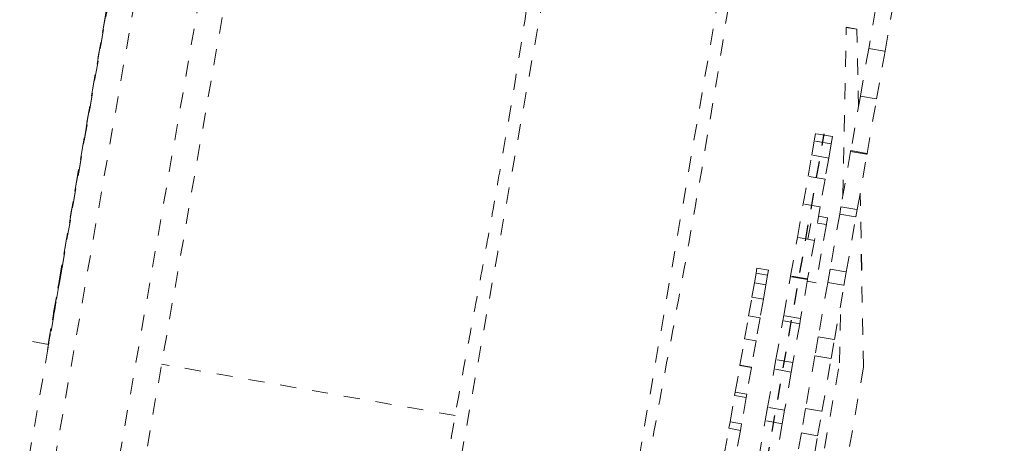
# Model space of a CAD drawing. Units: inches. Extents: x -59 to 363, y -535 to 202.
# Drawn here: x 174 to 180, y 139 to 142 of the extents above; entities that cross this region are included whole.
import ezdxf

# ---------------------------------------------------------------- set-up
doc = ezdxf.new("R2010")
doc.units = ezdxf.units.IN
doc.header["$MEASUREMENT"] = 0
doc.linetypes.add('DASHED', pattern=[0.2, 0.1, -0.1])
doc.layers.add('ACAD_LAYER_0', color=7, linetype='Continuous', lineweight=0)

msp = doc.modelspace()

# ---------------------------------------------------------------- linework, layer by layer
at = {"layer": 'ACAD_LAYER_0', "color": 178, "linetype": 'DASHED', "lineweight": 0}
for p, q in [((174.2839626, 139.2328251), (175.4846549, 146.1234582)), ((174.4425083, 139.2109824), (175.6432006, 146.1016156)), ((176.0292764, 146.0342972), (174.8285841, 139.143664)), ((174.9841825, 139.1107307), (176.1848747, 146.0013639)), ((174.4032602, 139.9400238), (175.399902, 145.653069)), ((175.3086957, 145.1262347), (174.4817543, 140.3873537)), ((174.4858206, 140.3936469), (175.3106912, 145.1293231)), ((179.5333168, 142.0189339), (179.4908243, 141.7761822)), ((179.5917428, 141.7585169), (179.6342353, 142.0012687)), ((179.3306557, 140.8611607), (179.3518913, 141.9055938)), ((179.3519376, 141.9058565), (179.3518913, 141.9055938)), ((179.3518913, 141.9055938), (179.4175134, 141.894107)), ((179.41756, 141.8943709), (179.3519378, 141.9058577)), ((179.3520476, 141.9064807), (179.3520346, 141.9058403)), ((179.352092, 141.9067323), (179.3520457, 141.9064694)), ((179.4176698, 141.8949939), (179.3520476, 141.9064807)), ((179.4177142, 141.8952455), (179.352092, 141.9067323)), ((179.4175134, 141.894107), (179.4175598, 141.8943697)), ((179.4269984, 141.4115506), (179.4175134, 141.894107)), ((179.4270416, 141.4118062), (179.4175602, 141.8943721)), ((179.4176679, 141.8949826), (179.4177142, 141.8952455)), ((179.4271391, 141.4123498), (179.4176698, 141.8949939)), ((179.4271805, 141.4125848), (179.4177142, 141.8952455)), ((179.490824, 141.7761824), (179.4390493, 141.4804029)), ((179.490824, 141.7761824), (179.5917425, 141.7585172)), ((179.5399679, 141.4627377), (179.5917425, 141.7585172)), ((179.439049, 141.4804032), (179.3798097, 141.1419793)), ((179.439049, 141.4804032), (179.5399675, 141.4627379)), ((179.4807283, 141.124314), (179.5399675, 141.4627379)), ((179.1378169, 141.1137148), (179.1532924, 141.2021234)), ((179.2584873, 141.1837096), (179.1532924, 141.2021234)), ((179.1532927, 141.2021231), (179.1611511, 141.2470166)), ((179.266346, 141.2286028), (179.1611511, 141.2470166)), ((179.1611514, 141.2470164), (179.1612034, 141.2473132)), ((179.2663983, 141.2288994), (179.1612034, 141.2473132)), ((179.266346, 141.2286028), (179.2584876, 141.1837094)), ((179.2663983, 141.2288994), (179.2663463, 141.2286026)), ((179.2584873, 141.1837096), (179.2430118, 141.095301)), ((179.3787469, 141.1359097), (179.3187243, 140.7930106)), ((179.3798097, 141.1419793), (179.3787469, 141.1359097)), ((179.3787469, 141.1359097), (179.4796655, 141.1182445)), ((179.3798097, 141.1419793), (179.4807283, 141.124314)), ((179.1149203, 140.9829128), (179.1378166, 141.113715)), ((179.2430115, 141.0953012), (179.1378166, 141.113715)), ((179.2430115, 141.0953012), (179.2201153, 140.964499)), ((179.4196429, 140.7753453), (179.4796655, 141.1182445)), ((179.4796655, 141.1182445), (179.4807283, 141.124314)), ((179.084939, 140.8116364), (179.1149201, 140.982913)), ((179.220115, 140.9644992), (179.1149201, 140.982913)), ((179.220115, 140.9644992), (179.1901339, 140.7932226)), ((179.4587001, 139.7986974), (179.4374987, 140.8773409)), ((179.4587324, 139.7988793), (179.437538, 140.8775857)), ((179.4587885, 139.799199), (179.437622, 140.8780418)), ((179.4588199, 139.799377), (179.4376601, 140.878258)), ((179.0484043, 140.6029215), (179.0849387, 140.8116366)), ((179.1901337, 140.7932228), (179.0849387, 140.8116366)), ((179.1901337, 140.7932228), (179.1535992, 140.5845077)), ((179.3187243, 140.7930106), (179.3108682, 140.7481321)), ((179.3187243, 140.7930106), (179.4196429, 140.7753453)), ((179.4117868, 140.7304668), (179.4196429, 140.7753453)), ((179.2355679, 140.7255765), (179.1799977, 140.7353038)), ((179.2355679, 140.7255765), (179.2264199, 140.6733166)), ((179.3108682, 140.7481321), (179.2509562, 140.4058642)), ((179.3108682, 140.7481321), (179.4117868, 140.7304668)), ((179.3518747, 140.388199), (179.4117868, 140.7304668)), ((179.1137073, 140.5914907), (179.1325917, 140.6993732)), ((179.2280529, 140.6826632), (179.1724837, 140.6923903)), ((179.228053, 140.6826632), (179.1964295, 140.5020046)), ((179.006609, 140.3641539), (179.048404, 140.6029217)), ((179.153599, 140.5845079), (179.048404, 140.6029217)), ((179.153599, 140.5845079), (179.111804, 140.3457401)), ((179.1964295, 140.5020046), (179.1648587, 140.321645)), ((178.7923301, 140.3813193), (178.7976721, 140.4118373)), ((178.8691983, 140.399317), (178.7976721, 140.4118373)), ((178.7976723, 140.4118371), (178.7977077, 140.4120389)), ((178.8692338, 140.3995187), (178.7977077, 140.4120389)), ((178.8691983, 140.399317), (178.8638562, 140.368799)), ((178.8692338, 140.3995187), (178.8691985, 140.3993168)), ((179.2509562, 140.4058642), (179.236531, 140.3234574)), ((179.2509562, 140.4058642), (179.3518747, 140.388199)), ((174.4846144, 140.3867307), (174.4817543, 140.3873537)), ((178.7818074, 140.3212064), (178.7923299, 140.3813194)), ((178.863856, 140.3687992), (178.7923299, 140.3813194)), ((178.863856, 140.3687992), (178.8533335, 140.3086861)), ((178.9635047, 140.1179077), (179.0058613, 140.3598837)), ((179.0058613, 140.3598837), (179.006609, 140.3641539)), ((179.1110562, 140.3414699), (179.0058613, 140.3598837)), ((179.111804, 140.3457401), (179.006609, 140.3641539)), ((179.1110562, 140.3414699), (179.0686997, 140.0994939)), ((179.111804, 140.3457401), (179.1110562, 140.3414699)), ((179.3374495, 140.3057921), (179.3518747, 140.388199)), ((178.7662374, 140.2322594), (178.7818072, 140.3212065)), ((178.8533334, 140.3086863), (178.7818072, 140.3212065)), ((178.8533334, 140.3086863), (178.8377636, 140.2197391)), ((179.109289, 140.3313722), (179.1648586, 140.321645)), ((179.236531, 140.3234574), (179.1775604, 139.9865676)), ((179.236531, 140.3234574), (179.3374495, 140.3057921)), ((179.2784789, 139.9689024), (179.3374495, 140.3057921)), ((178.7458443, 140.115758), (178.7662373, 140.2322596)), ((178.8377634, 140.2197393), (178.7662373, 140.2322596)), ((178.8377634, 140.2197393), (178.8173704, 140.1032377)), ((179.3095842, 139.8247994), (179.3169867, 140.1888764)), ((178.7210054, 139.973859), (178.7458441, 140.1157581)), ((178.8173703, 140.1032378), (178.7458441, 140.1157581)), ((178.8173703, 140.1032378), (178.7925316, 139.9613387)), ((178.9579605, 140.0862358), (178.9635047, 140.1179077)), ((179.0686997, 140.0994939), (178.9635047, 140.1179077)), ((179.0686997, 140.0994939), (179.0631554, 140.067822)), ((178.9156848, 139.8447218), (178.9579605, 140.0862358)), ((179.0631554, 140.067822), (178.9579605, 140.0862358)), ((179.0631554, 140.067822), (179.0208798, 139.826308)), ((174.405712, 139.9395949), (174.2271373, 139.9708535)), ((178.6925832, 139.811489), (178.7210052, 139.9738591)), ((178.7925314, 139.9613388), (178.7210052, 139.9738591)), ((179.1775604, 139.9865676), (179.1569158, 139.8686306)), ((179.1775604, 139.9865676), (179.2784789, 139.9689024)), ((178.7925314, 139.9613388), (178.7641094, 139.7989688)), ((179.2578343, 139.8509654), (179.2784789, 139.9689024)), ((179.1569158, 139.8686306), (179.0996895, 139.5417056)), ((179.1569158, 139.8686306), (179.2578343, 139.8509654)), ((179.200608, 139.5240404), (179.2578343, 139.8509654)), ((176.9264658, 139.4983508), (175.1072157, 139.8168006)), ((178.663274, 139.6440511), (178.6920703, 139.8085598)), ((178.6920703, 139.8085598), (178.6925832, 139.811489)), ((178.7635965, 139.7960395), (178.6920703, 139.8085598)), ((178.7641094, 139.7989688), (178.6925832, 139.811489)), ((178.7635965, 139.7960395), (178.7348002, 139.6315309)), ((178.7641094, 139.7989688), (178.7635965, 139.7960395)), ((178.863897, 139.5488674), (178.9055052, 139.7865687)), ((178.9055052, 139.7865687), (178.9156848, 139.8447218)), ((179.0107001, 139.7681549), (178.9055052, 139.7865687)), ((179.0208798, 139.826308), (178.9156848, 139.8447218)), ((179.0208798, 139.826308), (179.0107001, 139.7681549)), ((179.1479426, 138.9013674), (179.3095842, 139.8247994)), ((179.4587001, 139.7986974), (179.2789036, 138.7715492)), ((179.4587315, 139.7988754), (179.4587001, 139.7986974)), ((179.4587396, 139.7989195), (179.4587885, 139.799199)), ((179.4587885, 139.799199), (179.4588199, 139.799377)), ((179.0107001, 139.7681549), (178.9690919, 139.5304537)), ((178.6307559, 139.4582816), (178.6595006, 139.6224951)), ((178.6595006, 139.6224951), (178.663274, 139.6440511)), ((178.7310267, 139.6099749), (178.6595006, 139.6224951)), ((178.7348002, 139.6315309), (178.663274, 139.6440511)), ((178.7310267, 139.6099749), (178.7022821, 139.4457613)), ((178.7348002, 139.6315309), (178.7310267, 139.6099749)), ((178.8493338, 139.4656718), (178.863897, 139.5488674)), ((178.9690919, 139.5304537), (178.863897, 139.5488674)), ((178.9690919, 139.5304537), (178.9545287, 139.4472581)), ((179.0996895, 139.5417056), (179.0731615, 139.3901571)), ((179.0996895, 139.5417056), (179.200608, 139.5240404)), ((179.17408, 139.3724918), (179.200608, 139.5240404)), ((178.623834, 139.4187391), (178.6307559, 139.4582816)), ((178.7022821, 139.4457613), (178.6307559, 139.4582816)), ((178.7022821, 139.4457613), (178.6953602, 139.4062188)), ((178.8089515, 139.2349739), (178.8493338, 139.4656718)), ((178.9545287, 139.4472581), (178.8493338, 139.4656718)), ((178.9545287, 139.4472581), (178.9141464, 139.2165601)), ((178.595539, 139.2570942), (178.623834, 139.4187391)), ((178.6953602, 139.4062188), (178.623834, 139.4187391)), ((178.6953602, 139.4062188), (178.6670652, 139.244574)), ((179.0731615, 139.3901571), (179.0185731, 139.078302)), ((179.0731615, 139.3901571), (179.17408, 139.3724918)), ((179.1194917, 139.0606368), (179.17408, 139.3724918))]:
    msp.add_line(p, q, dxfattribs=at)
at = {"layer": 'ACAD_LAYER_0', "color": 178, "linetype": 'DASHED', "lineweight": 30}
msp.add_line((178.7540678, 138.6117468), (179.2150517, 141.2452534), dxfattribs=at)
at = {"layer": 'ACAD_LAYER_0', "color": 178, "linetype": 'DASHED', "lineweight": 0}
for points, knots in [([(176.8693153, 139.1564128), (176.9060878, 139.3906425), (176.9455435, 139.6068915), (177.0011944, 139.9067039), (177.0350333, 140.0873674), (177.0840483, 140.3490716), (177.1270091, 140.583817), (177.1794675, 140.8753032), (177.2573794, 141.3181329), (177.331005, 141.7688307), (177.4058403, 142.248666), (177.4263576, 142.3810527), (177.4566647, 142.5768904), (177.588973, 143.4338992), (177.7216968, 144.2580937), (177.9169673, 145.3275149), (178.0521899, 146.0435736), (178.1083284, 146.3404652), (178.1428012, 146.5226934), (178.1899969, 146.7730085), (178.2451902, 147.0672325), (178.3342868, 147.5481385), (178.442457, 148.1419038), (178.6130613, 149.1146665), (178.6627889, 149.3999135), (178.711969, 149.6822754), (178.7778941, 150.0614821), (178.9098976, 150.8181489), (179.0427638, 151.5758562), (179.145536, 152.1614141), (179.2167207, 152.5673913), (179.2532954, 152.7761948), (179.2904403, 152.9888187)], [0, 0, 0, 0, 0.0703125, 0.0703125, 0.09375, 0.125, 0.15625, 0.171875, 0.21875, 0.3125, 0.328125, 0.34375, 0.34375, 0.375, 0.5625, 0.6875, 0.7265625, 0.7265625, 0.75, 0.765625, 0.78125, 0.8125, 0.8828125, 0.8984375, 0.90625, 0.90625, 0.921875, 0.9375, 0.96875, 0.984375, 0.984375, 1, 1, 1, 1]), ([(176.6823084, 137.6640309), (176.9494443, 139.1624814), (177.3313457, 141.3001664), (177.7738042, 143.7774665), (177.9342461, 144.6766311), (178.2209394, 146.2838836), (178.4476714, 147.5574677), (178.7295253, 149.1473703), (178.8361602, 149.7495042), (179.0441234, 150.9265188), (179.1961058, 151.7898721), (179.2965837, 152.3620174)], [0, 0, 0, 0, 0.3125, 0.4375, 0.484375, 0.484375, 0.75, 0.75, 0.8125, 0.875, 1, 1, 1, 1]), ([(178.9324752, 144.0037172), (178.8620756, 143.5888792), (178.7305083, 142.7570567), (178.5406757, 141.5040403), (178.3582608, 140.462241), (178.2008466, 139.6285761), (178.1263284, 139.2176388), (178.0945624, 139.0143922)], [0, 0, 0, 0, 0.25, 0.5, 0.75, 0.875, 1, 1, 1, 1]), ([(174.3995532, 139.9073889), (174.4000108, 139.9077056), (174.4096938, 139.9609443), (174.4420165, 140.1431474), (174.4641193, 140.2690534), (174.4858206, 140.3936469)], [0, 0, 0, 0, 0.5, 0.5, 1, 1, 1, 1])]:
    msp.add_open_spline(points, degree=3, knots=knots, dxfattribs=at)
for points in [[(180.331334, 152.3418157), (179.4809293, 147.4581253), (178.7303554, 143.0619407), (177.7597583, 137.4602879)], [(174.4817543, 140.3873537), (174.4652492, 140.2927797), (174.4319744, 140.1009623), (174.4104956, 139.9749342), (174.4046514, 139.9397805)]]:
    msp.add_open_spline(points, degree=3, dxfattribs=at)

doc.saveas('drawing.dxf')
